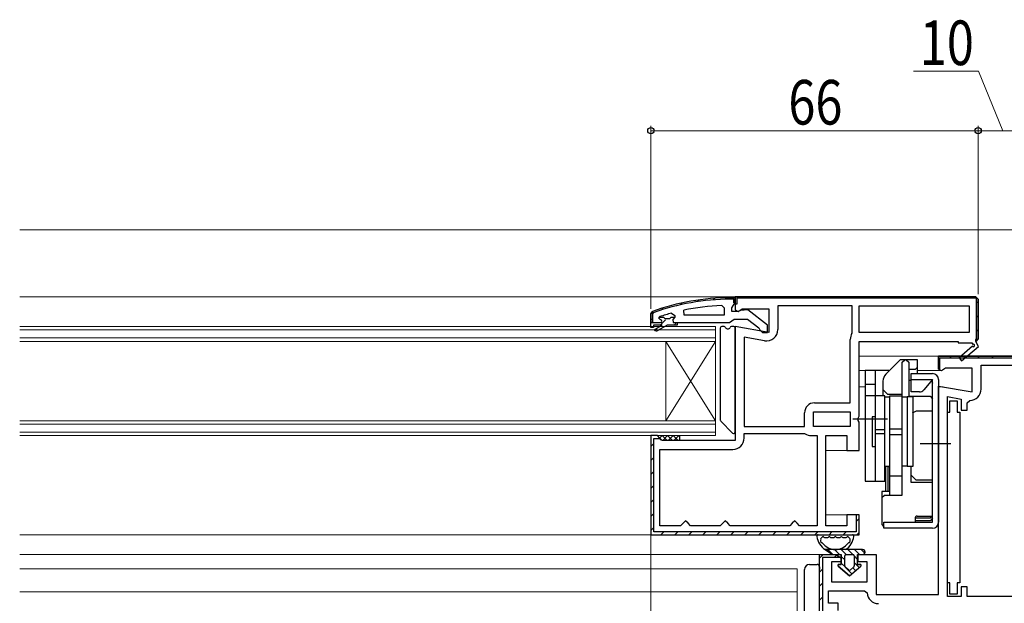
# Model space of a CAD drawing. Extents: x 0 to 1470, y 0 to 2211.
# Drawn here: x 998 to 1197, y 422 to 540 of the extents above; entities that cross this region are included whole.
import ezdxf

# ---------------------------------------------------------------- set-up
doc = ezdxf.new("R2010")
doc.units = 0
doc.header["$LTSCALE"] = 5
for name, color, linetype, lineweight in [('YKK_11', 7, 'CONTINUOUS', 30), ('YKK_12', 2, 'CONTINUOUS', 13), ('YKK_13', 4, 'CONTINUOUS', 30), ('YKK_D', 6, 'CONTINUOUS', 13)]:
    doc.layers.add(name, color=color, linetype=linetype, lineweight=lineweight)
doc.styles.add('text-b', font='extslim2.shx', dxfattribs={"width": 0.8, "bigfont": 'extfont2.shx'})

msp = doc.modelspace()

# ---------------------------------------------------------------- linework, layer by layer
at = {"layer": 'YKK_11', "linetype": 'Continuous', "lineweight": 13}
for p, q in [((1131.23, 482.22), (1131.63, 482.62)), ((1134.71, 482.87), (1135.06, 483.22)), ((1137.89, 483.22), (1138.21, 483.54)), ((1140.84, 483.34), (1141.14, 483.64)), ((1143.87, 483.54), (1144.17, 483.84)), ((1146.69, 483.54), (1146.99, 483.84)), ((1149.52, 483.54), (1149.82, 483.84)), ((1152.35, 483.54), (1152.65, 483.84)), ((1155.18, 483.54), (1155.48, 483.84)), ((1158.01, 483.54), (1158.31, 483.84)), ((1160.84, 483.54), (1161.14, 483.84)), ((1163.67, 483.54), (1163.97, 483.84)), ((1166.49, 483.54), (1166.79, 483.84)), ((1169.32, 483.54), (1169.62, 483.84)), ((1172.15, 483.54), (1172.45, 483.84)), ((1174.98, 483.54), (1175.28, 483.84)), ((1177.81, 483.54), (1178.11, 483.84)), ((1180.64, 483.54), (1180.94, 483.84)), ((1183.46, 483.54), (1183.76, 483.84)), ((1186.29, 483.54), (1186.59, 483.84)), ((1189.12, 483.54), (1189.42, 483.84)), ((1191, 482.59), (1191.3, 482.89)), ((1127.34, 481.16), (1127.8, 481.62)), ((1125.3, 479.12), (1125.6, 479.42)), ((1127.16, 478.14), (1128.23, 479.21)), ((1129.98, 478.14), (1130.48, 478.64)), ((1191, 479.76), (1191.3, 480.06)), ((1126.01, 477), (1126.55, 477.54)), ((1191, 476.93), (1191.3, 477.23)), ((1185.61, 471.54), (1185.91, 471.84)), ((1188.43, 471.54), (1188.73, 471.84)), ((1191.26, 471.54), (1191.56, 471.84)), ((1194.09, 471.54), (1194.39, 471.84)), ((1183.33, 469.27), (1183.6, 469.53)), ((1126.88, 455.24), (1127.09, 455.45)), ((1125.3, 453.66), (1125.9, 454.26)), ((1125.3, 450.83), (1125.9, 451.43)), ((1125.3, 448), (1125.9, 448.6)), ((1125.3, 445.18), (1125.9, 445.78)), ((1125.3, 442.35), (1125.9, 442.95)), ((1125.3, 439.52), (1125.9, 440.12)), ((1166.7, 438.49), (1167.3, 439.09)), ((1125.31, 436.7), (1125.9, 437.29)), ((1127.28, 435.84), (1127.88, 436.44)), ((1130.11, 435.84), (1130.71, 436.44)), ((1132.94, 435.84), (1133.54, 436.44)), ((1135.76, 435.84), (1136.36, 436.44)), ((1138.59, 435.84), (1139.19, 436.44)), ((1141.42, 435.84), (1142.02, 436.44)), ((1144.25, 435.84), (1144.85, 436.44)), ((1147.08, 435.84), (1147.68, 436.44)), ((1149.91, 435.84), (1150.51, 436.44)), ((1152.73, 435.84), (1153.33, 436.44)), ((1155.56, 435.84), (1156.16, 436.44)), ((1158.39, 435.84), (1158.99, 436.44)), ((1161.22, 435.84), (1161.82, 436.44)), ((1164.05, 435.84), (1164.65, 436.44)), ((1166.88, 435.85), (1167.29, 436.26)), ((1159.3, 431.09), (1160.05, 431.84)), ((1162.28, 431.24), (1162.85, 431.81)), ((1159.3, 428.26), (1159.9, 428.86)), ((1159.3, 425.44), (1159.9, 426.04)), ((1159.3, 422.61), (1159.9, 423.21))]:
    msp.add_line(p, q, dxfattribs=at)
at = {"layer": 'YKK_11', "linetype": 'ByBlock', "lineweight": 30, "ltscale": 0.5}
for p, q in [((1142.3, 483.64), (1141.3, 483.64)), ((1141.3, 483.64), (1142.3, 483.64)), ((1142, 483.34), (1141.3, 483.34)), ((1141.95, 482.12), (1142.3, 482.6)), ((1142, 482.64), (1142, 483.34)), ((1142.3, 482.64), (1142, 482.64)), ((1190.8, 483.84), (1142.3, 483.84)), ((1142.3, 483.84), (1142.3, 481.22)), ((1142.3, 482.34), (1142.3, 483.84)), ((1142.3, 482.6), (1142.3, 483.64)), ((1142.3, 483.64), (1142.3, 482.64)), ((1191, 483.54), (1142.6, 483.54)), ((1142.6, 483.54), (1142.6, 482.34)), ((1191.3, 483.34), (1190.8, 483.84)), ((1190.8, 483.84), (1191.3, 483.34)), ((1190.8, 483.84), (1191.3, 483.34)), ((1191, 475.34), (1191, 483.54)), ((1191.3, 475.34), (1191.3, 483.34)), ((1191.3, 483.34), (1191.3, 475.34)), ((1125.63, 480.89), (1125.3, 480.42)), ((1125.3, 480.42), (1125.63, 480.89)), ((1125.73, 480.61), (1125.6, 480.42)), ((1141.6, 481.64), (1141.95, 482.12)), ((1141.6, 480.84), (1141.6, 481.64)), ((1143, 480.84), (1141.6, 480.84)), ((1142.6, 482.34), (1142.3, 482.34)), ((1142.3, 481.22), (1142.88, 480.9)), ((1142.88, 480.9), (1143.74, 481.44)), ((1143.4, 481.04), (1143, 480.84)), ((1144.82, 481.23), (1143.4, 481.04)), ((1143.74, 481.44), (1149.1, 481.44)), ((1148.8, 478.12), (1144.82, 481.23)), ((1149.1, 481.44), (1149.1, 476.63)), ((1125.3, 480.42), (1125.3, 478.64)), ((1125.3, 478.64), (1125.3, 480.42)), ((1125.3, 478.64), (1125.3, 480.42)), ((1125.3, 478.64), (1127.2, 478.64)), ((1125.6, 478.64), (1125.3, 478.64)), ((1125.6, 480.42), (1125.6, 478.64)), ((1130.6, 478.64), (1141.15, 478.64)), ((1141.15, 478.64), (1141.62, 478.99)), ((1141.62, 478.99), (1142.1, 479.34)), ((1142.1, 479.34), (1144.8, 479.34)), ((1144.8, 479.34), (1147.1, 477.55)), ((1149.1, 476.63), (1142.3, 477.83)), ((1142.3, 477.83), (1142.3, 454.84)), ((1147.1, 477.55), (1147.3, 477.15)), ((1147.3, 477.15), (1147.8, 476.64)), ((1147.8, 476.64), (1148.8, 476.64)), ((1148.8, 476.64), (1148.8, 478.12)), ((1167.3, 459.76), (1167.3, 474.84)), ((1167.3, 474.84), (1187.3, 474.84)), ((1187.3, 474.84), (1187.3, 474.54)), ((1190.8, 474.84), (1191.3, 475.34)), ((1191.3, 475.34), (1190.8, 474.84)), ((1190.8, 475.14), (1191, 475.34)), ((1190.8, 474.84), (1190.8, 475.14)), ((1191.38, 473.84), (1190.8, 474.84)), ((1187.3, 474.54), (1190.05, 474.54)), ((1190.16, 473.86), (1187.44, 471.55)), ((1187.96, 470.94), (1191.38, 473.84)), ((1190.05, 474.54), (1190.23, 474.23)), ((1199.96, 471.84), (1183.3, 471.84)), ((1183.3, 471.84), (1183.3, 469.44)), ((1183.6, 468.98), (1183.6, 471.54)), ((1183.6, 471.54), (1200.25, 471.54)), ((1187.44, 471.55), (1187.96, 470.94)), ((1183.3, 469.44), (1183.6, 468.98)), ((1167.11, 459.37), (1167.3, 459.76)), ((1167.11, 458.91), (1167.11, 459.37)), ((1167.3, 458.52), (1167.11, 458.91)), ((1167.3, 452.84), (1167.3, 458.52)), ((1126.6, 455.84), (1125.3, 455.84)), ((1125.3, 455.84), (1125.3, 435.84)), ((1126.6, 455.84), (1125.3, 455.84)), ((1125.3, 455.84), (1125.3, 435.84)), ((1125.9, 436.44), (1125.9, 455.24)), ((1125.9, 455.24), (1127.11, 455.24)), ((1127.1, 455.34), (1126.6, 455.84)), ((1127.1, 455.34), (1126.6, 455.84)), ((1127.6, 454.84), (1127.1, 455.34)), ((1127.11, 455.24), (1127.1, 455.34)), ((1142.3, 454.84), (1127.6, 454.84)), ((1160.6, 437.64), (1160.6, 455.84)), ((1160.6, 455.84), (1164.8, 455.84)), ((1164.8, 455.84), (1164.8, 452.84)), ((1164.8, 452.84), (1167.3, 452.84)), ((1167.3, 439.84), (1164.8, 439.84)), ((1164.8, 439.84), (1164.8, 437.64)), ((1167.3, 439.84), (1166.7, 439.84)), ((1166.7, 439.84), (1166.7, 436.44)), ((1167.3, 435.84), (1167.3, 439.84)), ((1167.3, 435.84), (1167.3, 439.84)), ((1164.8, 437.64), (1160.6, 437.64)), ((1125.3, 435.84), (1167.3, 435.84)), ((1125.3, 435.84), (1167.3, 435.84)), ((1125.3, 435.84), (1167.3, 435.84)), ((1166.7, 436.44), (1125.9, 436.44))]:
    msp.add_line(p, q, dxfattribs=at)
at = {"layer": 'YKK_11', "linetype": 'ByBlock', "lineweight": -2, "ltscale": 0.5}
for p, q in [((1142.3, 483.84), (1190.8, 483.84)), ((1190.8, 483.84), (1142.3, 483.84)), ((1129.47, 480.56), (1130.1, 480.07)), ((1132.03, 480.14), (1131.93, 481.13)), ((1139.58, 482.1), (1140.1, 481.6)), ((1140.1, 481.6), (1140.1, 480.14)), ((1165.9, 482.04), (1150.9, 482.04)), ((1150.9, 482.04), (1150.9, 477.23)), ((1165.9, 476.64), (1165.9, 482.04)), ((1167.3, 482.04), (1189.5, 482.04)), ((1167.3, 482.04), (1189.5, 482.04)), ((1167.3, 476.64), (1167.3, 482.04)), ((1189.5, 482.04), (1189.5, 476.64)), ((1125.3, 478.64), (1127.2, 478.64)), ((1125.3, 477.64), (1125.3, 478.64)), ((1125.3, 478.64), (1127.2, 478.64)), ((1125.3, 478.64), (1127.2, 478.64)), ((1126.9, 479.55), (1126.97, 479.74)), ((1126.9, 479.55), (1126.97, 479.74)), ((1126.9, 479.54), (1126.9, 479.55)), ((1126.9, 479.54), (1126.9, 479.55)), ((1127.2, 479.24), (1126.9, 479.54)), ((1127.2, 479.24), (1126.9, 479.54)), ((1126.97, 479.74), (1127.1, 479.84)), ((1126.97, 479.74), (1127.81, 479.74)), ((1127.81, 479.74), (1128.1, 479.48)), ((1128.1, 479.48), (1129.1, 479.48)), ((1129.1, 479.48), (1129.39, 479.74)), ((1129.39, 479.74), (1130.1, 479.74)), ((1130.1, 479.72), (1129.73, 479.23)), ((1130.1, 479.72), (1129.73, 479.23)), ((1129.73, 479.23), (1129.8, 478.64)), ((1129.73, 479.23), (1129.8, 478.64)), ((1129.8, 478.64), (1130.6, 478.64)), ((1129.8, 478.64), (1130.6, 478.64)), ((1130.1, 480.07), (1130.1, 479.72)), ((1130.1, 479.74), (1130.1, 479.72)), ((1130.6, 478.64), (1130.6, 478.14)), ((1140.1, 480.14), (1132.03, 480.14)), ((1140.1, 480.14), (1132.03, 480.14)), ((1125.8, 477.64), (1125.3, 477.64)), ((1127.6, 478.14), (1125.8, 478.14)), ((1125.8, 478.14), (1125.8, 477.64)), ((1126.13, 477.29), (1127.6, 478.14)), ((1126.38, 476.86), (1126.13, 477.29)), ((1128.6, 478.14), (1126.38, 476.86)), ((1130.6, 478.14), (1128.6, 478.14)), ((1165.85, 476.48), (1165.9, 476.64)), ((1189.5, 476.64), (1167.3, 476.64)), ((1144.1, 475.69), (1144.1, 457.64)), ((1144.1, 475.69), (1144.1, 457.64)), ((1148.2, 474.96), (1144.1, 475.69)), ((1165.5, 462.44), (1165.5, 475.25)), ((1183.3, 469.22), (1183.3, 471.84)), ((1183.3, 471.84), (1199.96, 471.84)), ((1183.88, 468.9), (1183.3, 469.22)), ((1184.74, 469.44), (1183.88, 468.9)), ((1190.1, 469.44), (1184.74, 469.44)), ((1190.1, 464.63), (1190.1, 469.44)), ((1191.9, 465.23), (1191.9, 470.04)), ((1191.9, 470.04), (1199.46, 470.04)), ((1183.3, 423.74), (1183.3, 465.83)), ((1183.3, 465.83), (1190.1, 464.63)), ((1185.1, 423.34), (1185.1, 463.69)), ((1185.1, 423.34), (1185.1, 463.69)), ((1185.1, 463.69), (1187.9, 463.19)), ((1187.9, 463.19), (1187.9, 460.93)), ((1189.1, 462.43), (1189.6, 462.93)), ((1158.3, 462.44), (1165.5, 462.44)), ((1187.9, 460.93), (1189.1, 460.93)), ((1189.1, 460.93), (1189.1, 462.43)), ((1156.3, 457.64), (1156.3, 460.44)), ((1158.1, 460.64), (1165.5, 460.64)), ((1158.1, 460.64), (1165.5, 460.64)), ((1158.1, 457.64), (1158.1, 460.64)), ((1165.5, 460.64), (1165.5, 457.64)), ((1144.1, 457.64), (1156.3, 457.64)), ((1165.5, 457.64), (1158.1, 457.64)), ((1144.1, 455.34), (1144.1, 456.24)), ((1144.1, 456.24), (1156.3, 456.24)), ((1156.3, 456.24), (1156.41, 456.21)), ((1157.63, 455.84), (1158.8, 455.84)), ((1158.8, 455.84), (1158.8, 437.64)), ((1158.8, 455.84), (1158.8, 437.64)), ((1127.1, 437.64), (1127.1, 453.04)), ((1127.1, 453.04), (1141.8, 453.04)), ((1131.3, 437.64), (1127.1, 437.64)), ((1131.8, 438.14), (1131.3, 437.64)), ((1132.3, 438.64), (1131.8, 438.14)), ((1132.8, 438.14), (1132.3, 438.64)), ((1133.3, 437.64), (1132.8, 438.14)), ((1139.3, 437.64), (1133.3, 437.64)), ((1139.8, 438.14), (1139.3, 437.64)), ((1140.3, 438.64), (1139.8, 438.14)), ((1140.8, 438.14), (1140.3, 438.64)), ((1141.3, 437.64), (1140.8, 438.14)), ((1153.3, 437.64), (1141.3, 437.64)), ((1153.8, 438.14), (1153.3, 437.64)), ((1154.3, 438.64), (1153.8, 438.14)), ((1154.8, 438.14), (1154.3, 438.64)), ((1155.3, 437.64), (1154.8, 438.14)), ((1158.8, 437.64), (1155.3, 437.64)), ((1159.3, 407.14), (1159.3, 431.84)), ((1159.3, 431.84), (1162.6, 431.84)), ((1159.3, 407.14), (1159.3, 431.84)), ((1159.3, 431.84), (1163.6, 431.84)), ((1163.52, 431.24), (1159.9, 431.24)), ((1159.9, 431.24), (1159.9, 405.94)), ((1162.6, 431.84), (1163.52, 431.24)), ((1163.6, 431.84), (1163.6, 430.34)), ((1167.1, 430.34), (1167.1, 431.84)), ((1167.1, 431.84), (1170.7, 431.84)), ((1170.7, 431.84), (1170.7, 423.74)), ((1163.6, 430.34), (1161.7, 430.34)), ((1161.7, 430.34), (1161.7, 426.34)), ((1168.9, 430.34), (1167.1, 430.34)), ((1168.9, 426.34), (1168.9, 430.34)), ((1161.7, 426.34), (1168.9, 426.34)), ((1189.1, 425.34), (1187.9, 425.34)), ((1187.9, 425.34), (1187.9, 423.34)), ((1189.1, 423.34), (1189.1, 425.34)), ((1161.1, 422.04), (1161.1, 424.54)), ((1161.1, 424.54), (1168.4, 424.54)), ((1168.4, 424.54), (1168.9, 424.08)), ((1170.7, 423.74), (1183.3, 423.74)), ((1187.9, 423.34), (1185.1, 423.34)), ((1209, 423.34), (1189.1, 423.34)), ((1163.1, 422.04), (1161.1, 422.04)), ((1163.1, 420.54), (1163.1, 422.04))]:
    msp.add_line(p, q, dxfattribs=at)
at = {"layer": 'YKK_11', "linetype": 'ByBlock', "lineweight": 30, "ltscale": 0.5}
for centre, radius, start, end in [((1141.3, 437.64), 46, 90, 109.917), ((1141.3, 437.64), 46, 90, 109.917), ((1141.3, 437.64), 45.7, 90, 109.917), ((1190.35, 474.02), 0.25, 220.357, 120)]:
    msp.add_arc(centre, radius, start, end, dxfattribs=at)
at = {"layer": 'YKK_11', "linetype": 'ByBlock', "lineweight": -2, "ltscale": 0.5}
for centre, radius, start, end in [((1141.25, 437.64), 44.5, 105.3529, 108.5338), ((1141.66, 434.73), 47.41, 92.5215, 101.8508), ((1127.2, 478.94), 0.3, 270, 90), ((1127.2, 478.94), 0.3, 270, 90), ((1148.6, 477.23), 2.3, 260, 360), ((1167.8, 475.25), 2.3, 147.7958, 180), ((1189.6, 465.23), 2.3, 270, 360), ((1158.3, 460.44), 2, 90, 180), ((1141.8, 455.34), 2.3, 270, 360), ((1157.63, 458.04), 2.2, 236.4427, 270), ((1171.19, 424.24), 2.3, 184.096, 270)]:
    msp.add_arc(centre, radius, start, end, dxfattribs=at)
at = {"layer": 'YKK_12'}
for p, q in [((998, 497.34), (1202.25, 497.34)), ((998, 483.84), (1142.8, 483.84)), ((1183.8, 471.84), (1167.3, 471.84)), ((1169.3, 471.84), (1183.8, 471.84)), ((1168.5, 468.94), (1167.3, 468.94)), ((1183.8, 468.94), (1179.1, 468.94)), ((1168.5, 465.64), (1167.3, 465.64)), ((1184.26, 465.64), (1183.3, 465.64)), ((1165.3, 452.84), (1160.6, 452.84)), ((1165.3, 439.84), (1160.6, 439.84)), ((998, 435.84), (1126.3, 435.84)), ((998, 431.84), (1159.8, 431.84)), ((1154.8, 428.94), (998, 428.94)), ((1154.8, 415.81), (1154.8, 428.94)), ((1154.8, 424.34), (998, 424.34))]:
    msp.add_line(p, q, dxfattribs=at)
at = {"layer": 'YKK_12', "linetype": 'Continuous'}
for p, q in [((1138.3, 477.84), (998, 477.84)), ((1138.3, 477.14), (998, 477.14)), ((1138.3, 474.84), (1138.3, 477.84)), ((998, 475.54), (1138.3, 475.54)), ((998, 474.84), (1138.3, 474.84)), ((1128.3, 458.84), (1128.3, 474.84)), ((1138.3, 458.84), (1128.3, 474.84)), ((1138.3, 474.84), (1128.3, 458.84)), ((1138.3, 458.84), (1138.3, 474.84)), ((1138.3, 458.84), (998, 458.84)), ((1138.3, 455.84), (1138.3, 458.84)), ((1138.3, 458.14), (998, 458.14)), ((998, 456.54), (1138.3, 456.54)), ((998, 455.84), (1138.3, 455.84))]:
    msp.add_line(p, q, dxfattribs=at)
at = {"layer": 'YKK_13'}
for p, q in [((1139.3, 477.54), (1139.3, 458.96)), ((1140.06, 477.84), (1139.6, 477.84)), ((1142, 477.84), (1141.54, 477.84)), ((1142.3, 456.56), (1142.3, 477.54)), ((1139.39, 458.75), (1141.79, 456.35)), ((1131.1, 455.84), (1131.1, 454.84)), ((1159.04, 435.84), (1165.96, 435.84)), ((1160.44, 435.24), (1160.87, 435.24)), ((1161.67, 435.24), (1162.1, 435.24)), ((1162.9, 435.24), (1163.33, 435.24)), ((1164.13, 435.24), (1164.56, 435.24))]:
    msp.add_line(p, q, dxfattribs=at)
at = {"layer": 'YKK_13', "linetype": 'ByBlock', "lineweight": -2}
for p, q in [((1175.6, 471.14), (1172.69, 468.23)), ((1179.1, 471.14), (1175.6, 471.14)), ((1176, 470.64), (1176.5, 471.14)), ((1176, 463.84), (1176, 470.64)), ((1176.8, 471.14), (1177.3, 470.64)), ((1177.3, 470.64), (1177.3, 463.77)), ((1179.1, 468.34), (1179.1, 471.14)), ((1168.5, 468.94), (1168.5, 446.64)), ((1173.3, 468.94), (1168.5, 468.94)), ((1170.5, 468.94), (1170.5, 446.64)), ((1173.3, 468.84), (1173.3, 468.94)), ((1178.6, 469.14), (1177.3, 469.14)), ((1179.1, 469.64), (1178.6, 469.14)), ((1172.1, 466.81), (1172.1, 463.84)), ((1177.8, 466.94), (1177.3, 466.94)), ((1177.8, 464.64), (1177.8, 468.34)), ((1177.8, 468.34), (1182.1, 468.34)), ((1177.8, 467.14), (1182.1, 467.14)), ((1182.1, 467.14), (1180.36, 465.07)), ((1181.87, 466.86), (1182.1, 466.44)), ((1182.1, 438.34), (1182.1, 467.14)), ((1183.3, 467.14), (1183.3, 438.34)), ((1170.5, 466.14), (1168.5, 466.14)), ((1173.1, 464.14), (1172.1, 465.14)), ((1172.5, 463.84), (1168.5, 463.84)), ((1172.5, 446.64), (1172.5, 463.84)), ((1172.5, 463.64), (1173.5, 463.64)), ((1176, 464.14), (1173.1, 464.14)), ((1173.5, 443.82), (1173.5, 463.84)), ((1173.5, 463.84), (1176, 463.84)), ((1176, 443.82), (1176, 463.84)), ((1176, 463.64), (1177, 463.64)), ((1177, 463.64), (1177, 449.64)), ((1178.2, 463.64), (1177, 463.64)), ((1177.3, 463.77), (1181.6, 463.77)), ((1179.44, 464.64), (1177.8, 464.64)), ((1178.2, 449.64), (1178.2, 463.64)), ((1181.6, 463.77), (1182.1, 463.27)), ((1178.8, 460.76), (1178, 460.36)), ((1182.1, 460.76), (1178.8, 460.76)), ((1173, 459.14), (1166, 459.14)), ((1170.5, 459.64), (1169.9, 459.64)), ((1169.9, 459.64), (1169.9, 453.64)), ((1170.5, 457.03), (1172.5, 457.03)), ((1173.5, 457.21), (1176, 457.21)), ((1170.5, 456.25), (1172.5, 456.25)), ((1173.5, 456.07), (1176, 456.07)), ((1169.9, 453.64), (1170.5, 453.64)), ((1185.8, 454.14), (1179.6, 454.14)), ((1172.7, 449.52), (1172.5, 449.64)), ((1172.5, 449.64), (1173.5, 449.64)), ((1172.7, 444.57), (1172.7, 449.64)), ((1173.5, 449.5), (1173.1, 449.5)), ((1173.1, 449.5), (1173.1, 444.57)), ((1177, 449.64), (1176, 449.64)), ((1177, 449.64), (1178.2, 449.64)), ((1177.8, 446.4), (1177.8, 449.64)), ((1176, 447.64), (1173.5, 447.64)), ((1178.8, 446.85), (1177.8, 447.85)), ((1182.1, 446.85), (1178.8, 446.85)), ((1168.5, 446.64), (1172.5, 446.64)), ((1182.1, 446.4), (1177.8, 446.4)), ((1173.5, 444.57), (1171.9, 444.57)), ((1171.9, 444.57), (1171.9, 437.9)), ((1171.9, 443.32), (1172.4, 443.82)), ((1172.4, 443.82), (1176, 443.82)), ((1178.6, 439.23), (1178.6, 438.34)), ((1181.6, 439.14), (1178.6, 439.14)), ((1178.97, 439.6), (1182.1, 439.6)), ((1182.1, 439.6), (1181.6, 439.14)), ((1182.1, 439.14), (1181.6, 438.64)), ((1171.9, 437.9), (1172.3, 437.41)), ((1172.3, 437.14), (1172.3, 438.34)), ((1172.3, 438.34), (1182.1, 438.34)), ((1182.1, 437.14), (1172.3, 437.14)), ((1178.7, 438.64), (1178.6, 438.65)), ((1181.6, 438.64), (1178.7, 438.64))]:
    msp.add_line(p, q, dxfattribs=at)
at = {"layer": 'YKK_13', "linetype": 'ByBlock', "lineweight": -2, "ltscale": 0.5}
for p, q in [((1185.6, 460.59), (1185.6, 462.84)), ((1185.6, 462.84), (1187.1, 462.84)), ((1187.1, 462.84), (1187.1, 460.59)), ((1185.1, 426.09), (1185.1, 460.59)), ((1185.1, 460.59), (1185.6, 460.59)), ((1187.1, 460.59), (1187.6, 460.59)), ((1187.6, 460.59), (1187.6, 426.09)), ((1185.6, 426.09), (1185.1, 426.09)), ((1185.6, 423.84), (1185.6, 426.09)), ((1187.6, 426.09), (1187.1, 426.09)), ((1187.1, 426.09), (1187.1, 423.84)), ((1187.1, 423.84), (1185.6, 423.84))]:
    msp.add_line(p, q, dxfattribs=at)
at = {"layer": 'YKK_13', "linetype": 'Continuous'}
for p, q in [((1127.1, 455.38), (1127.56, 455.84)), ((1127.15, 455.12), (1127.38, 454.89)), ((1127.56, 455.84), (1128.56, 454.84)), ((1127.68, 454.84), (1128.68, 455.84)), ((1128.68, 455.84), (1129.68, 454.84)), ((1128.8, 454.84), (1129.8, 455.84)), ((1129.8, 455.84), (1130.8, 454.84)), ((1129.92, 454.84), (1130.92, 455.84)), ((1130.92, 455.84), (1131.1, 455.66)), ((1131.05, 454.84), (1131.1, 454.89)), ((1168, 432.84), (1160.45, 432.84)), ((1160.45, 432.84), (1161.9, 431.84)), ((1161.9, 431.84), (1160.45, 432.84)), ((1161.98, 431.84), (1160.98, 432.84)), ((1161.9, 431.84), (1163.7, 431.84)), ((1161.9, 431.84), (1163.7, 431.84)), ((1163.33, 431.84), (1162.33, 432.84)), ((1164.67, 431.84), (1163.67, 432.84)), ((1163.7, 431.84), (1163.7, 429.84)), ((1163.7, 429.84), (1163.7, 431.84)), ((1164.4, 430.77), (1163.7, 431.47)), ((1164.4, 429.54), (1164.4, 431.54)), ((1164.4, 429.54), (1164.4, 431.54)), ((1164.7, 431.84), (1166, 431.84)), ((1164.7, 431.84), (1166, 431.84)), ((1166.02, 431.84), (1165.02, 432.84)), ((1167, 430.86), (1166.3, 431.56)), ((1166.3, 431.54), (1166.3, 429.54)), ((1166.3, 431.54), (1166.3, 429.54)), ((1167.37, 431.84), (1166.37, 432.84)), ((1167, 431.84), (1168, 431.84)), ((1167, 429.84), (1167, 431.84)), ((1167, 431.84), (1168, 431.84)), ((1167, 429.84), (1167, 431.84)), ((1168.44, 432.11), (1167.71, 432.84)), ((1157.3, 429.84), (1158.8, 429.83)), ((1159.3, 429.33), (1159.3, 428.82)), ((1163.07, 429.48), (1165.35, 427.54)), ((1165.35, 427.54), (1163.07, 429.48)), ((1163.7, 429.84), (1163.2, 429.84)), ((1163.2, 429.84), (1163.7, 429.84)), ((1164.47, 429.35), (1163.7, 430.12)), ((1165.16, 428.76), (1164.51, 429.31)), ((1165.16, 428.76), (1164.51, 429.31)), ((1165.85, 427.97), (1164.51, 429.31)), ((1165.35, 427.54), (1167.63, 429.48)), ((1165.35, 427.54), (1167.63, 429.48)), ((1166.19, 429.31), (1165.54, 428.76)), ((1165.54, 428.76), (1166.19, 429.31)), ((1166.58, 428.59), (1166.01, 429.16)), ((1167.3, 429.21), (1166.3, 430.21)), ((1167.5, 429.84), (1167, 429.84)), ((1167, 429.84), (1167.5, 429.84)), ((1156.3, 408.34), (1156.3, 428.84)), ((1159.3, 408.36), (1159.3, 428.82))]:
    msp.add_line(p, q, dxfattribs=at)
at = {"layer": 'YKK_13'}
for centre, radius, start, end in [((1139.6, 477.54), 0.3, 90, 180), ((1140.06, 477.54), 0.3, 22.0243, 90), ((1140.8, 477.84), 0.5, 202.0243, 337.9757), ((1141.54, 477.54), 0.3, 90, 157.9757), ((1142, 477.54), 0.3, 0, 90), ((1139.6, 458.96), 0.3, 180, 225), ((1142, 456.56), 0.3, 225, 0), ((1159.04, 435.54), 0.3, 90, 188.2061), ((1159.82, 434.94), 0.3, 110.0221, 202.2818), ((1159.61, 435.5), 0.3, 290.0221, 328.1651), ((1160.04, 435.24), 0.2, 36.8699, 148.1651), ((1160.44, 435.54), 0.3, 216.8699, 270), ((1160.87, 435.54), 0.3, 270, 323.1301), ((1161.27, 435.24), 0.2, 36.8699, 143.1301), ((1161.67, 435.54), 0.3, 216.8699, 270), ((1162.1, 435.54), 0.3, 270, 323.1301), ((1162.5, 435.24), 0.2, 36.8699, 143.1301), ((1162.9, 435.54), 0.3, 216.8699, 270), ((1163.33, 435.54), 0.3, 270, 323.1301), ((1163.73, 435.24), 0.2, 36.8699, 143.1301), ((1164.13, 435.54), 0.3, 216.8699, 270), ((1164.56, 435.54), 0.3, 270, 323.1301), ((1164.96, 435.24), 0.2, 31.8349, 143.1301), ((1165.39, 435.5), 0.3, 211.8349, 249.9779), ((1165.18, 434.94), 0.3, 337.7182, 69.9779), ((1165.96, 435.54), 0.3, 351.7939, 90), ((1159.73, 434.44), 0.2, 153.367, 266.633), ((1159.28, 434.66), 0.3, 333.367, 23.1478), ((1159.7, 433.94), 0.3, 36.8522, 86.633), ((1165.3, 433.94), 0.3, 93.367, 143.1478), ((1165.27, 434.44), 0.2, 273.367, 26.633), ((1165.72, 434.66), 0.3, 156.8522, 206.633)]:
    msp.add_arc(centre, radius, start, end, dxfattribs=at)
at = {"layer": 'YKK_13', "linetype": 'ByBlock', "lineweight": -2}
for centre, radius, start, end in [((1174.1, 466.81), 2, 135, 180), ((1182.1, 467.14), 1.2, 0, 90), ((1179.44, 465.84), 1.2, 270, 320), ((1182.1, 438.34), 1.2, 270, 0)]:
    msp.add_arc(centre, radius, start, end, dxfattribs=at)
at = {"layer": 'YKK_13', "linetype": 'Continuous'}
for centre, radius, start, end in [((1162.5, 436.04), 3.8, 188.2061, 237.3631), ((1162.5, 436.04), 3.8, 302.6369, 351.7939), ((1162.5, 436.04), 3.2, 202.2818, 203.1478), ((1162.5, 436.04), 3.2, 216.8522, 323.1478), ((1162.5, 436.04), 3.2, 336.8522, 337.7182), ((1164.7, 431.54), 0.3, 90, 180), ((1164.7, 431.54), 0.3, 90, 180), ((1166, 431.54), 0.3, 0, 90), ((1166, 431.54), 0.3, 0, 90), ((1168, 432.34), 0.5, 270.1146, 89.8854), ((1168, 432.34), 0.5, 270, 90.1146), ((1168, 432.34), 0.5, 270, 270.1147), ((1157.3, 428.84), 1, 90, 180), ((1158.8, 429.33), 0.5, 0, 89.5), ((1163.2, 429.64), 0.202, 90, 229.5362), ((1163.2, 429.64), 0.202, 90, 229.5362), ((1164.7, 429.54), 0.3, 180, 229.5362), ((1164.7, 429.54), 0.3, 180, 229.5362), ((1166, 429.54), 0.3, 310.4638, 0), ((1166, 429.54), 0.3, 310.4638, 0), ((1167.5, 429.64), 0.202, 310.4638, 90), ((1167.5, 429.64), 0.202, 310.4638, 90), ((1165.35, 428.99), 0.3, 229.5362, 310.4638), ((1165.35, 428.99), 0.3, 229.5362, 310.4638)]:
    msp.add_arc(centre, radius, start, end, dxfattribs=at)
at = {"layer": 'YKK_13', "linetype": 'ByBlock', "lineweight": -2}
msp.add_open_spline([(1178.97, 439.6), (1178.96, 439.6), (1178.94, 439.6), (1178.88, 439.59), (1178.82, 439.56), (1178.75, 439.51), (1178.68, 439.45), (1178.63, 439.37), (1178.61, 439.29), (1178.6, 439.23), (1178.6, 439.21), (1178.6, 439.21)], degree=3, knots=[0, 0, 0, 0, 0.102038, 0.212699, 0.329299, 0.455838, 0.597284, 0.737509, 0.868587, 0.990644, 1, 1, 1, 1], dxfattribs=at)
at = {"layer": 'YKK_D'}
for p, q in [((1191.35, 529.34), (1178.29, 529.34)), ((1196.3, 517.34), (1191.35, 529.34)), ((1125.3, 481.42), (1125.3, 518.34)), ((1191.3, 484.34), (1191.3, 518.34)), ((1191.3, 484.34), (1191.3, 518.34)), ((1191.3, 517.34), (1125.3, 517.34)), ((1201.3, 517.34), (1191.3, 517.34)), ((1125.3, 435.84), (1125.3, 192.23))]:
    msp.add_line(p, q, dxfattribs=at)
at = {"layer": 'YKK_D', "linetype": 'ByBlock', "lineweight": -2}
for centre in [(1125.3, 517.34), (1191.3, 517.34), (1191.3, 517.34)]:
    msp.add_circle(centre, 0.637, dxfattribs=at)

# ---------------------------------------------------------------- texts
at = {"layer": 'YKK_D', "style": 'text-b', "width": 0.8}
for s, p in [('10', (1179.54, 530.59)), ('66', (1153.02, 518.59))]:
    msp.add_text(s, height=9, dxfattribs=at).set_placement(p)

doc.saveas('drawing.dxf')
